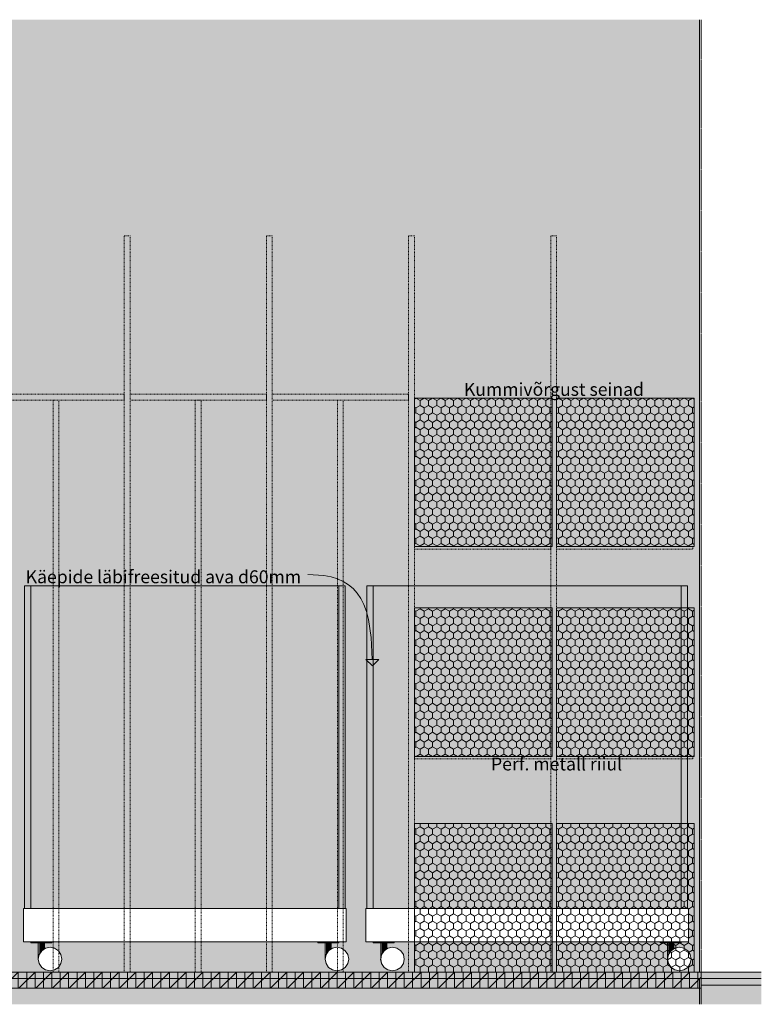
# Model space of a CAD drawing. Units: millimetres. Extents: x -1725 to 14500, y 966 to 5213.
# Drawn here: x 7934 to 10232, y 966 to 4016 of the extents above; entities that cross this region are included whole.
import ezdxf

# ---------------------------------------------------------------- set-up
doc = ezdxf.new("R2010")
doc.units = ezdxf.units.MM
doc.header["$MEASUREMENT"] = 0
for name, pattern in [('Dashed', [4.233333, 2.116667, -2.116667]), ('Hidden Line', [3.175, 2.116667, -1.058333]), ('Wipeout_Contour', [1000, 0, -1000])]:
    doc.linetypes.add(name, pattern=pattern)
for name, color, linetype, lineweight, true_color in [('A_PORIESIK_3_0_Pen_No__245', 7, 'Continuous', 13, 0x474874), ('A_PORIESIK_3_AR - PÕRANDAD_Pen_No__170', 7, 'Continuous', 13, 0xb6b6b6), ('A_PORIESIK_3_AR - PÕRANDAD_Pen_No__87', 7, 'Continuous', 9, 0x8a8a8a), ('A_PORIESIK_3_AR - SEINAD - siseseinad_Pen_No__87', 7, 'Continuous', 9, 0x8a8a8a), ('A_PORIESIK_3_AR - SEINAD - välisseinad_Pen_No__245', 7, 'Continuous', 13, 0x474874), ('A_PORIESIK_3_AR - SEINAD - välisseinad_Pen_No__87', 7, 'Continuous', 9, 0x8a8a8a), ('A_PORIESIK_3_AR - TELJED_Pen_No__87', 7, 'Continuous', 9, 0x8a8a8a), ('A_PORIESIK_3_New_AR - SEINAD - välisseinad_Pen_No__102', 7, 'Continuous', 13, 0xcccccc), ('A_PORIESIK_3_New_AR - SEINAD - välisseinad_Pen_No__87', 7, 'Continuous', 9, 0x8a8a8a), ('A_PORIESIK_3_SA - SISUSTUS - erimööbel_Pen_No__87', 7, 'Continuous', 9, 0x8a8a8a), ('A_PORIESIK_3_SA - SISUSTUS - ostumööbel_Pen_No__87', 7, 'Continuous', 9, 0x8a8a8a)]:
    doc.layers.add(name, color=color, linetype=linetype, lineweight=lineweight, true_color=true_color)
for name, color, linetype in [('A_PORIESIK_3_AR - PÕRANDAD', 7, 'Continuous'), ('A_PORIESIK_3_AR - SEINAD - siseseinad', 7, 'Continuous'), ('A_PORIESIK_3_AR - SEINAD - välisseinad', 7, 'Continuous'), ('A_PORIESIK_3_New_AR - SEINAD - välisseinad', 7, 'Continuous'), ('A_PORIESIK_3_SA - SISUSTUS - erimööbel', 7, 'Continuous'), ('A_PORIESIK_3_SA - SISUSTUS - ostumööbel', 7, 'Continuous')]:
    doc.layers.add(name, color=color, linetype=linetype)
doc.layers.add('A_PORIESIK_3_SA - SISUSTUS - erimööbel_Pen_No__2', color=8, linetype='Continuous', lineweight=13)
doc.styles.add('GENERATED_STYLE_3', font='txt')
pattern_1 = [(90, (4965.34, 1066.205), (-25.98076, 0), [15, -30]), (90, (4952.348, 1088.705), (-25.98076, 0), [15, -30]), (150, (4965.34, 1081.205), (12.99038, 22.5), [15, -30]), (150, (4939.358, 1081.205), (12.99038, 22.5), [15, -30]), (210, (4965.34, 1066.205), (-12.99038, 22.5), [15, -30]), (210, (4939.358, 1066.205), (-12.99038, 22.5), [15, -30])]

msp = doc.modelspace()

# ---------------------------------------------------------------- hatches: boundary and pattern name
at = {"layer": 'A_PORIESIK_3_AR - PÕRANDAD', "linetype": 'Continuous', "lineweight": 0, "true_color": 0x000000}
msp.add_hatch(color=18, dxfattribs=at).paths.add_polyline_path([(10044.9, 1066.2), (5589.9, 1066.2), (5589.9, 1046.2), (10039.9, 1046.2), (10039.9, 966.2), (10044.9, 966.2)])
at = {"layer": 'A_PORIESIK_3_AR - PÕRANDAD_Pen_No__170', "linetype": 'Continuous', "lineweight": 13, "true_color": 0xb6b6b6}
msp.add_hatch(color=253, dxfattribs=at).paths.add_polyline_path([(5589.9, 1046.2), (5589.9, 966.2), (10039.9, 966.2), (10039.9, 1046.2)])
at = {"layer": 'A_PORIESIK_3_AR - SEINAD - siseseinad', "linetype": 'Continuous', "lineweight": 0, "true_color": 0xffffff}
h = msp.add_hatch(color=7, dxfattribs=at)
h.paths.add_polyline_path([(5589.9, 1066.2), (10039.9, 1066.2), (10039.9, 4016.2), (5589.9, 4016.2)])
h.paths.add_polyline_path([(5618.4, 1092.2), (5615.6, 1106.2), (5618.4, 1120.2), (5626.3, 1132), (5638.1, 1139.9), (5652.1, 1142.7), (5652.5, 1142.7), (5653.9, 1142.4), (5655.4, 1142.7), (5655.8, 1142.7), (5669.8, 1139.9), (5669.8, 1156.7), (5646.6, 1156.7), (5646.6, 1159.7), (5623.5, 1159.7), (5623.5, 1262.7), (5626.5, 1262.7), (5626.5, 2262.7), (6624.4, 2262.7), (6624.4, 1262.7), (6627.4, 1262.7), (6627.4, 1159.7), (6604.3, 1159.7), (6604.3, 1156.7), (6581.1, 1156.7), (6581.1, 1107.2), (6581.3, 1106.2), (6578.5, 1092.2), (6570.6, 1080.4), (6558.8, 1072.5), (6544.8, 1069.7), (6544.4, 1069.7), (6542.9, 1070), (6541.4, 1069.7), (6541.1, 1069.7), (6527.1, 1072.5), (6515.3, 1080.4), (6507.3, 1092.2), (6504.6, 1106.2), (6507.3, 1120.2), (6515.3, 1132), (6527.1, 1139.9), (6541.1, 1142.7), (6541.4, 1142.7), (6542.9, 1142.4), (6544.4, 1142.7), (6544.8, 1142.7), (6558.8, 1139.9), (6558.8, 1156.7), (6535.6, 1156.7), (6535.6, 1159.7), (5715.3, 1159.7), (5715.3, 1156.7), (5692.1, 1156.7), (5692.1, 1107.2), (5692.3, 1106.2), (5689.5, 1092.2), (5681.6, 1080.4), (5669.8, 1072.5), (5655.8, 1069.7), (5655.4, 1069.7), (5653.9, 1070), (5652.5, 1069.7), (5652.1, 1069.7), (5638.1, 1072.5), (5626.3, 1080.4)], flags=0)
h.paths.add_polyline_path([(6809.5, 1106.2), (6812.2, 1120.2), (6820.1, 1132), (6832, 1139.9), (6846, 1142.7), (6846.3, 1142.7), (6847.8, 1142.4), (6849.3, 1142.7), (6849.7, 1142.7), (6863.6, 1139.9), (6863.6, 1156.7), (6840.5, 1156.7), (6840.5, 1159.7), (6817.3, 1159.7), (6817.3, 1262.7), (6820.4, 1262.7), (6820.4, 2262.7), (7818.3, 2262.7), (7818.3, 1262.7), (7821.3, 1262.7), (7821.3, 1159.7), (7798.2, 1159.7), (7798.2, 1156.7), (7775, 1156.7), (7775, 1107.2), (7775.2, 1106.2), (7772.4, 1092.2), (7764.5, 1080.4), (7752.6, 1072.5), (7738.7, 1069.7), (7738.3, 1069.7), (7736.8, 1070), (7735.3, 1069.7), (7734.9, 1069.7), (7721, 1072.5), (7709.1, 1080.4), (7701.2, 1092.2), (7698.4, 1106.2), (7701.2, 1120.2), (7709.1, 1132), (7721, 1139.9), (7734.9, 1142.7), (7735.3, 1142.7), (7736.8, 1142.4), (7738.3, 1142.7), (7738.7, 1142.7), (7752.6, 1139.9), (7752.6, 1156.7), (7729.5, 1156.7), (7729.5, 1159.7), (6909.2, 1159.7), (6909.2, 1156.7), (6886, 1156.7), (6886, 1107.2), (6886.2, 1106.2), (6883.4, 1092.2), (6875.5, 1080.4), (6863.7, 1072.5), (6849.7, 1069.7), (6849.3, 1069.7), (6847.8, 1070), (6846.3, 1069.7), (6846, 1069.7), (6832, 1072.5), (6820.1, 1080.4), (6812.2, 1092.2)], flags=0)
h.paths.add_polyline_path([(7945.3, 1159.7), (7945.3, 1262.7), (7948.3, 1262.7), (7948.3, 2262.7), (8942.3, 2262.7), (8942.3, 1262.7), (8945.3, 1262.7), (8945.3, 1159.7), (8922.3, 1159.7), (8922.3, 1156.7), (8899.3, 1156.7), (8899.3, 1137.6), (8902.8, 1139.9), (8916.7, 1142.7), (8930.7, 1139.9), (8942.6, 1132), (8950.5, 1120.2), (8953.3, 1106.2), (8950.5, 1092.2), (8942.6, 1080.4), (8930.7, 1072.5), (8916.8, 1069.7), (8902.8, 1072.5), (8890.9, 1080.4), (8883, 1092.2), (8880.2, 1106.2), (8880.3, 1156.7), (8857.3, 1156.7), (8857.3, 1159.7), (8033.3, 1159.7), (8033.3, 1156.7), (8010.3, 1156.7), (8010.3, 1137.6), (8013.8, 1139.9), (8027.7, 1142.7), (8041.7, 1139.9), (8053.6, 1132), (8061.5, 1120.2), (8064.3, 1106.2), (8061.5, 1092.2), (8053.6, 1080.4), (8041.7, 1072.5), (8027.8, 1069.7), (8013.8, 1072.5), (8001.9, 1080.4), (7994, 1092.2), (7991.2, 1106.2), (7991.3, 1156.7), (7968.3, 1156.7), (7968.3, 1159.7)], flags=0)
h.paths.add_polyline_path([(9029.3, 1159.7), (9006.3, 1159.7), (9006.3, 1262.7), (9009.3, 1262.7), (9009.3, 2262.7), (10003.3, 2262.7), (10003.3, 1262.7), (10006.3, 1262.7), (10006.3, 1159.7), (9983.3, 1159.7), (9983.3, 1156.7), (9960.3, 1156.7), (9960.3, 1137.6), (9963.8, 1139.9), (9977.7, 1142.7), (9991.7, 1139.9), (10003.6, 1132), (10011.5, 1120.2), (10014.3, 1106.2), (10011.5, 1092.2), (10003.6, 1080.4), (9991.7, 1072.5), (9977.8, 1069.7), (9963.8, 1072.5), (9951.9, 1080.4), (9944, 1092.2), (9941.2, 1106.2), (9941.3, 1156.7), (9918.3, 1156.7), (9918.3, 1159.7), (9094.3, 1159.7), (9094.3, 1156.7), (9071.3, 1156.7), (9071.3, 1137.6), (9074.8, 1139.9), (9088.7, 1142.7), (9102.7, 1139.9), (9114.6, 1132), (9122.5, 1120.2), (9125.3, 1106.2), (9122.5, 1092.2), (9114.6, 1080.4), (9102.7, 1072.5), (9088.8, 1069.7), (9074.8, 1072.5), (9062.9, 1080.4), (9055, 1092.2), (9052.2, 1106.2), (9052.3, 1156.7), (9029.3, 1156.7)], flags=0)
at = {"layer": 'A_PORIESIK_3_AR - SEINAD - välisseinad_Pen_No__245', "linetype": 'Continuous', "lineweight": 13, "true_color": 0x474874}
msp.add_hatch(color=167, dxfattribs=at).paths.add_polyline_path([(9026.5, 2014.6), (9046.3, 2034.8), (9006.3, 2034.5)])
at = {"layer": 'A_PORIESIK_3_New_AR - SEINAD - välisseinad', "linetype": 'Continuous', "lineweight": 0, "true_color": 0x000000}
msp.add_hatch(color=18, dxfattribs=at).paths.add_polyline_path([(10044.9, 966.2), (10231.8, 966.2), (10231.8, 1025.2), (10044.9, 1025.2)])
at = {"layer": 'A_PORIESIK_3_New_AR - SEINAD - välisseinad_Pen_No__102', "linetype": 'Continuous', "lineweight": 13, "true_color": 0xcccccc}
msp.add_hatch(color=254, dxfattribs=at).paths.add_polyline_path([(10044.9, 1025.2), (10231.8, 1025.2), (10231.8, 1046.2), (10044.9, 1046.2)])
at = {"layer": 'A_PORIESIK_3_SA - SISUSTUS - erimööbel', "linetype": 'Continuous', "lineweight": 0, "true_color": 0xffffff}
for points in [[(7968.3, 1262.7), (8922.3, 1262.7), (8922.3, 2262.7), (7968.3, 2262.7)], [(9029.3, 2262.7), (9029.3, 1262.7), (9983.3, 1262.7), (9983.3, 2262.7)]]:
    msp.add_hatch(color=7, dxfattribs=at).paths.add_polyline_path(points)
at = {"layer": 'A_PORIESIK_3_SA - SISUSTUS - erimööbel_Pen_No__2', "linetype": 'Continuous', "lineweight": 13}
h = msp.add_hatch(dxfattribs=at)
h.set_pattern_fill('__SOOJUSTUS____XPS__Styr_8E', color=8, style=0, pattern_type=2)
h.set_pattern_definition(pattern_1)
h.paths.add_polyline_path([(9156.7, 2384.2), (9583.3, 2384.2), (9583.3, 2844.2), (9156.7, 2844.2)])
h = msp.add_hatch(dxfattribs=at)
h.set_pattern_fill('__SOOJUSTUS____XPS__Styr_8E', color=8, style=0, pattern_type=2)
h.set_pattern_definition(pattern_1)
h.paths.add_polyline_path([(9597.3, 2384.2), (10023.9, 2384.2), (10023.9, 2844.2), (9597.3, 2844.2)])
h = msp.add_hatch(dxfattribs=at)
h.set_pattern_fill('__SOOJUSTUS____XPS__Styr_8E', color=8, style=0, pattern_type=2)
h.set_pattern_definition(pattern_1)
h.paths.add_polyline_path([(9156.7, 1734.2), (9583.3, 1734.2), (9583.3, 2194.2), (9156.7, 2194.2)])
h = msp.add_hatch(dxfattribs=at)
h.set_pattern_fill('__SOOJUSTUS____XPS__Styr_8E', color=8, style=0, pattern_type=2)
h.set_pattern_definition(pattern_1)
h.paths.add_polyline_path([(9597.3, 1734.2), (10023.9, 1734.2), (10023.9, 2194.2), (9597.3, 2194.2)])

# ---------------------------------------------------------------- linework, layer by layer
at = {"layer": 'A_PORIESIK_3_AR - PÕRANDAD_Pen_No__87', "color": 252, "linetype": 'Continuous', "lineweight": 9, "true_color": 0x8a8a8a}
for q in [(5589.9, 1046.2), (10039.9, 966.2)]:
    msp.add_line((10039.9, 1046.2), q, dxfattribs=at)
at = {"layer": 'A_PORIESIK_3_AR - SEINAD - välisseinad_Pen_No__245', "color": 167, "linetype": 'Continuous', "lineweight": 13, "true_color": 0x474874}
for p, q in [((9006.3, 2034.5), (9046.3, 2034.8)), ((9026.5, 2014.6), (9006.3, 2034.5)), ((9026.5, 2014.6), (9046.3, 2034.8))]:
    msp.add_line(p, q, dxfattribs=at)
at = {"layer": 'A_PORIESIK_3_AR - SEINAD - välisseinad_Pen_No__245', "color": 167, "linetype": 'Continuous', "lineweight": 13, "true_color": 0x474874, "flags": 128}
msp.add_lwpolyline([(9026.3, 2034.6), (9022.8, 2102.4), (9014.2, 2158.6), (9007.8, 2182.7), (9000, 2204.2), (8990.6, 2223.2), (8979.6, 2239.8), (8967, 2254.1), (8952.7, 2266.1), (8936.5, 2276.1), (8918.5, 2284), (8898.5, 2290.1), (8876.6, 2294.2), (8826.5, 2297.5)], dxfattribs=at)
at = {"layer": 'A_PORIESIK_3_New_AR - SEINAD - välisseinad_Pen_No__87', "color": 252, "linetype": 'Continuous', "lineweight": 9, "true_color": 0x8a8a8a}
for p, q in [((10044.9, 1025.2), (10044.9, 1046.2)), ((10231.8, 1046.2), (10044.9, 1046.2)), ((10044.9, 1025.2), (10044.9, 966.2)), ((10231.8, 1025.2), (10044.9, 1025.2))]:
    msp.add_line(p, q, dxfattribs=at)
at = {"layer": 'A_PORIESIK_3_SA - SISUSTUS - erimööbel_Pen_No__87', "color": 252, "linetype": 'Continuous', "lineweight": 9, "true_color": 0x8a8a8a}
for p, q in [((7948.3, 2262.7), (7968.3, 2262.7)), ((7968.2, 2262.7), (8922.3, 2262.7)), ((8922.3, 2262.7), (8942.3, 2262.7)), ((9009.3, 2262.7), (9029.3, 2262.7)), ((9029.2, 2262.7), (9983.3, 2262.7)), ((9983.3, 2262.7), (10003.3, 2262.7))]:
    msp.add_line(p, q, dxfattribs=at)
at = {"layer": 'A_PORIESIK_3_SA - SISUSTUS - erimööbel_Pen_No__87', "color": 252, "linetype": 'Dashed', "lineweight": 9, "true_color": 0x8a8a8a, "flags": 128}
for points in [[(7834.9, 2837.7), (7834.9, 2855.7), (8257.5, 2855.7), (8257.5, 2837.7)], [(8275.5, 2837.7), (8275.5, 2855.7), (8698.1, 2855.7), (8698.1, 2837.7)], [(8716.1, 2837.7), (8716.1, 2855.7), (9138.7, 2855.7), (9138.7, 2837.7)], [(9156.7, 2376.2), (9156.7, 2384.2), (9579.3, 2384.2), (9579.3, 2376.2)], [(9597.3, 2376.2), (9597.3, 2384.2), (10019.9, 2384.2), (10019.9, 2376.2)], [(9156.7, 1726.2), (9156.7, 1734.2), (9579.3, 1734.2), (9579.3, 1726.2)], [(9597.3, 1726.2), (9597.3, 1734.2), (10019.9, 1734.2), (10019.9, 1726.2)]]:
    msp.add_lwpolyline(points, close=True, dxfattribs=at)
at = {"layer": 'A_PORIESIK_3_SA - SISUSTUS - erimööbel_Pen_No__87', "color": 252, "linetype": 'Continuous', "lineweight": 9, "true_color": 0x8a8a8a, "flags": 128}
for points in [[(9156.7, 2384.2), (9156.7, 2844.2), (9583.3, 2844.2), (9583.3, 2384.2)], [(9597.3, 2384.2), (9597.3, 2844.2), (10023.9, 2844.2), (10023.9, 2384.2)], [(9156.7, 1734.2), (9156.7, 2194.2), (9583.3, 2194.2), (9583.3, 1734.2)], [(9597.3, 1734.2), (9597.3, 2194.2), (10023.9, 2194.2), (10023.9, 1734.2)]]:
    msp.add_lwpolyline(points, close=True, dxfattribs=at)

# ---------------------------------------------------------------- texts
at = {"layer": 'A_PORIESIK_3_0_Pen_No__245', "color": 167, "linetype": 'Continuous', "lineweight": 13, "true_color": 0x474874, "char_height": 40, "attachment_point": 5, "style": 'GENERATED_STYLE_3'}
for s, insert in [('\\A1;{\\pqc;\\fOpen Sans|b0|i0|c0|p0;\\W1.000000;Kummiv\\fOpen Sans|b0|i0|c0|p0;\\W1.000000;õrgust seinad }', (9589.1, 2871)), ('\\A1;{\\pqc;\\fOpen Sans|b0|i0|c0|p0;\\W1.000000;Käepide läbifreesitud ava d\\fOpen Sans|b0|i0|c0|p0;\\W1.000000;60mm}', (8379, 2290.5)), ('\\A1;{\\pqc;\\fOpen Sans|b0|i0|c0|p0;\\W1.000000;Perf. metall riiul}', (9597.3, 1710.7))]:
    msp.add_mtext(s, dxfattribs=dict(at, insert=insert))

# ---------------------------------------------------------------- next in the draw order: wipeouts: each hides what was drawn before it
at = {"color": 254, "linetype": 'Wipeout_Contour', "lineweight": 0, "ltscale": 42188.554975}
msp.add_wipeout([(10039.9, 1066.2), (10231.8, 1066.2), (10231.8, 4016.2), (10039.9, 4016.2)], dxfattribs=at).dxf.layer = 'A_PORIESIK_3_AR - SEINAD - välisseinad'
at = {"color": 254, "linetype": 'Wipeout_Contour', "lineweight": 0, "ltscale": 34128.441761}
msp.add_wipeout([(8945.3, 1262.7), (7945.3, 1262.7), (7945.3, 1159.7), (8945.3, 1159.7)], dxfattribs=at).dxf.layer = 'A_PORIESIK_3_SA - SISUSTUS - erimööbel'
at = {"color": 254, "linetype": 'Wipeout_Contour', "lineweight": 0, "ltscale": 38333.771499}
msp.add_wipeout([(9006.3, 1262.7), (9006.3, 1159.7), (10006.3, 1159.7), (10006.3, 1262.7)], dxfattribs=at).dxf.layer = 'A_PORIESIK_3_SA - SISUSTUS - erimööbel'
at = {"color": 254, "linetype": 'Wipeout_Contour', "lineweight": 0, "ltscale": 129658.764985}
msp.add_wipeout([(7994.1, 1120.2), (7991.3, 1106.2), (7994.1, 1092.2), (8002, 1080.4), (8013.8, 1072.5), (8027.8, 1069.7), (8041.7, 1072.5), (8053.6, 1080.4), (8061.5, 1092.2), (8064.3, 1106.2), (8061.5, 1120.2), (8053.6, 1132), (8041.7, 1139.9), (8027.8, 1142.7), (8013.8, 1139.9), (8002, 1132)], dxfattribs=at).dxf.layer = 'A_PORIESIK_3_SA - SISUSTUS - erimööbel'
at = {"color": 254, "linetype": 'Wipeout_Contour', "lineweight": 0, "ltscale": 146494.067562}
msp.add_wipeout([(9122.5, 1092.2), (9125.3, 1106.2), (9122.5, 1120.2), (9114.6, 1132), (9102.7, 1139.9), (9088.8, 1142.7), (9074.8, 1139.9), (9063, 1132), (9055, 1120.2), (9052.3, 1106.2), (9055, 1092.2), (9063, 1080.4), (9074.8, 1072.5), (9088.8, 1069.7), (9102.7, 1072.5), (9114.6, 1080.4)], dxfattribs=at).dxf.layer = 'A_PORIESIK_3_SA - SISUSTUS - erimööbel'

# ---------------------------------------------------------------- next in the draw order: hatches: boundary and pattern name
at = {"layer": 'A_PORIESIK_3_New_AR - SEINAD - välisseinad', "linetype": 'Continuous', "lineweight": 0, "true_color": 0x000000}
msp.add_hatch(color=18, dxfattribs=at).paths.add_polyline_path([(10044.9, 1066.2), (10044.9, 1046.2), (10231.8, 1046.2), (10231.8, 1066.2)])
at = {"layer": 'A_PORIESIK_3_SA - SISUSTUS - erimööbel', "linetype": 'Continuous', "lineweight": 0, "true_color": 0xffffff}
for points in [[(7948.3, 2262.7), (7948.3, 1262.7), (7968.3, 1262.7), (7968.3, 2262.7)], [(8922.3, 1262.7), (8942.3, 1262.7), (8942.3, 2262.7), (8922.3, 2262.7)], [(9009.3, 2262.7), (9009.3, 1262.7), (9029.3, 1262.7), (9029.3, 2262.7)], [(9983.3, 1262.7), (10003.3, 1262.7), (10003.3, 2262.7), (9983.3, 2262.7)]]:
    msp.add_hatch(color=7, dxfattribs=at).paths.add_polyline_path(points)
at = {"layer": 'A_PORIESIK_3_SA - SISUSTUS - erimööbel_Pen_No__2', "linetype": 'Continuous', "lineweight": 13}
h = msp.add_hatch(dxfattribs=at)
h.set_pattern_fill('__SOOJUSTUS____XPS__Styr_8E', color=8, style=0, pattern_type=2)
h.set_pattern_definition(pattern_1)
h.paths.add_polyline_path([(9156.7, 1066.2), (9583.3, 1066.2), (9583.3, 1526.2), (9156.7, 1526.2)])

# ---------------------------------------------------------------- next in the draw order: linework, layer by layer
at = {"layer": 'A_PORIESIK_3_AR - SEINAD - välisseinad_Pen_No__87', "color": 252, "linetype": 'Continuous', "lineweight": 9, "true_color": 0x8a8a8a}
for p, q in [((10039.9, 1066.2), (10039.9, 4016.2)), ((10044.9, 1066.2), (10039.9, 1066.2))]:
    msp.add_line(p, q, dxfattribs=at)
at = {"layer": 'A_PORIESIK_3_AR - TELJED_Pen_No__87', "color": 252, "linetype": 'Hidden Line', "lineweight": 9, "true_color": 0x8a8a8a}
msp.add_line((10044.9, 4016.2), (10044.9, 966.2), dxfattribs=at)
at = {"layer": 'A_PORIESIK_3_New_AR - SEINAD - välisseinad_Pen_No__87', "color": 252, "linetype": 'Continuous', "lineweight": 9, "true_color": 0x8a8a8a}
for p, q in [((10044.9, 1066.2), (10044.9, 1046.2)), ((10231.8, 1066.2), (10044.9, 1066.2))]:
    msp.add_line(p, q, dxfattribs=at)
at = {"layer": 'A_PORIESIK_3_SA - SISUSTUS - erimööbel_Pen_No__87', "color": 252, "linetype": 'Continuous', "lineweight": 9, "true_color": 0x8a8a8a}
for p, q in [((7948.3, 2262.7), (7948.3, 1262.7)), ((7968.2, 1262.7), (7968.2, 2262.7)), ((7968.3, 2262.7), (7968.3, 1262.7)), ((8922.3, 2262.7), (8922.3, 1262.7)), ((8942.3, 2262.7), (8942.3, 1262.7)), ((9009.3, 2262.7), (9009.3, 1262.7)), ((9029.2, 1262.7), (9029.2, 2262.7)), ((9029.3, 2262.7), (9029.3, 1262.7)), ((9983.3, 2262.7), (9983.3, 1262.7)), ((10003.3, 2262.7), (10003.3, 1262.7)), ((7945.3, 1262.7), (8945.3, 1262.7)), ((7945.3, 1159.7), (7945.3, 1262.7)), ((8945.3, 1159.7), (8945.3, 1262.7)), ((9006.3, 1262.7), (10006.3, 1262.7)), ((9006.3, 1159.7), (9006.3, 1262.7)), ((10006.3, 1159.7), (10006.3, 1262.7)), ((8041.7, 1139.9), (8053.6, 1132)), ((8053.6, 1132), (8061.5, 1120.2)), ((9102.7, 1139.9), (9114.6, 1132)), ((9114.6, 1132), (9122.5, 1120.2)), ((7991.2, 1106.2), (7991.3, 1106.3)), ((7994, 1092.2), (7991.2, 1106.2)), ((7994.1, 1092.2), (7991.3, 1106.2)), ((8061.5, 1120.2), (8064.3, 1106.2)), ((8064.3, 1106.2), (8061.5, 1092.2)), ((9052.2, 1106.2), (9052.3, 1106.3)), ((9055, 1092.2), (9052.2, 1106.2)), ((9055, 1092.2), (9052.3, 1106.2)), ((9122.5, 1120.2), (9125.3, 1106.2)), ((9125.3, 1106.2), (9122.5, 1092.2)), ((8001.9, 1080.4), (7994, 1092.2)), ((8002, 1080.4), (7994.1, 1092.2)), ((8013.8, 1072.5), (8001.9, 1080.4)), ((8013.8, 1072.5), (8002, 1080.4)), ((8027.8, 1069.7), (8013.8, 1072.5)), ((8013.8, 1072.5), (8013.8, 1072.5)), ((8027.8, 1069.7), (8027.7, 1069.7)), ((8041.7, 1072.5), (8027.8, 1069.7)), ((8053.6, 1080.4), (8041.7, 1072.5)), ((8061.5, 1092.2), (8053.6, 1080.4)), ((9063, 1080.4), (9055, 1092.2)), ((9062.9, 1080.4), (9055, 1092.2)), ((9074.8, 1072.5), (9062.9, 1080.4)), ((9074.8, 1072.5), (9063, 1080.4)), ((9088.8, 1069.7), (9074.8, 1072.5)), ((9074.8, 1072.5), (9074.8, 1072.5)), ((9088.8, 1069.7), (9088.7, 1069.7)), ((9102.7, 1072.5), (9088.8, 1069.7)), ((9114.6, 1080.4), (9102.7, 1072.5)), ((9122.5, 1092.2), (9114.6, 1080.4))]:
    msp.add_line(p, q, dxfattribs=at)
at = {"layer": 'A_PORIESIK_3_SA - SISUSTUS - erimööbel_Pen_No__87', "color": 252, "linetype": 'Dashed', "lineweight": 9, "true_color": 0x8a8a8a, "flags": 128}
for points in [[(8257.5, 3346.2), (8275.5, 3346.2), (8275.5, 1066.2), (8257.5, 1066.2)], [(8698.1, 3346.2), (8716.1, 3346.2), (8716.1, 1066.2), (8698.1, 1066.2)], [(9138.7, 3346.2), (9156.7, 3346.2), (9156.7, 1066.2), (9138.7, 1066.2)], [(9579.3, 3346.2), (9597.3, 3346.2), (9597.3, 1066.2), (9579.3, 1066.2)], [(8477.8, 2837.7), (8495.8, 2837.7), (8495.8, 1066.2), (8477.8, 1066.2)]]:
    msp.add_lwpolyline(points, close=True, dxfattribs=at)
at = {"layer": 'A_PORIESIK_3_SA - SISUSTUS - erimööbel_Pen_No__87', "color": 252, "linetype": 'Continuous', "lineweight": 9, "true_color": 0x8a8a8a, "flags": 128}
msp.add_lwpolyline([(9156.7, 1066.2), (9156.7, 1526.2), (9583.3, 1526.2), (9583.3, 1066.2)], close=True, dxfattribs=at)

# ---------------------------------------------------------------- next in the draw order: wipeouts: each hides what was drawn before it
at = {"color": 254, "linetype": 'Wipeout_Contour', "lineweight": 0, "ltscale": 32336.608228}
msp.add_wipeout([(7968.3, 1159.7), (7968.3, 1156.7), (8033.3, 1156.7), (8033.3, 1159.7)], dxfattribs=at).dxf.layer = 'A_PORIESIK_3_SA - SISUSTUS - erimööbel'
at = {"color": 254, "linetype": 'Wipeout_Contour', "lineweight": 0, "ltscale": 35859.54181}
msp.add_wipeout([(8857.3, 1159.7), (8857.3, 1156.7), (8922.3, 1156.7), (8922.3, 1159.7)], dxfattribs=at).dxf.layer = 'A_PORIESIK_3_SA - SISUSTUS - erimööbel'
at = {"color": 254, "linetype": 'Wipeout_Contour', "lineweight": 0, "ltscale": 36541.874178}
msp.add_wipeout([(9094.3, 1159.7), (9029.3, 1159.7), (9029.3, 1156.7), (9094.3, 1156.7)], dxfattribs=at).dxf.layer = 'A_PORIESIK_3_SA - SISUSTUS - erimööbel'
at = {"color": 254, "linetype": 'Wipeout_Contour', "lineweight": 0, "ltscale": 40071.715091}
msp.add_wipeout([(9983.3, 1159.7), (9918.3, 1159.7), (9918.3, 1156.7), (9983.3, 1156.7)], dxfattribs=at).dxf.layer = 'A_PORIESIK_3_SA - SISUSTUS - erimööbel'
at = {"color": 254, "linetype": 'Wipeout_Contour', "lineweight": 0, "ltscale": 32354.193848}
msp.add_wipeout([(8007.5, 1135.7), (8001.9, 1132), (8013.8, 1139.9), (8010.3, 1137.6)], dxfattribs=at).dxf.layer = 'A_PORIESIK_3_SA - SISUSTUS - erimööbel'
at = {"color": 254, "linetype": 'Wipeout_Contour', "lineweight": 0, "ltscale": 36560.955241}
msp.add_wipeout([(9062.9, 1132), (9074.8, 1139.9), (9071.3, 1137.6), (9068.5, 1135.7)], dxfattribs=at).dxf.layer = 'A_PORIESIK_3_SA - SISUSTUS - erimööbel'

# ---------------------------------------------------------------- next in the draw order: hatches: boundary and pattern name
at = {"layer": 'A_PORIESIK_3_SA - SISUSTUS - ostumööbel', "linetype": 'Continuous', "lineweight": 0, "true_color": 0x000000}
for points in [[(7991.3, 1156.7), (7991.3, 1106.2), (7994, 1120.2), (7994, 1156.7)], [(8000.8, 1156.7), (7994, 1156.7), (7994, 1120.2), (8000.8, 1130.2)], [(8000.8, 1130.2), (8001.9, 1132), (8007.5, 1135.7), (8007.5, 1156.7), (8000.8, 1156.7)], [(8007.5, 1135.7), (8010.3, 1137.6), (8010.3, 1156.7), (8007.5, 1156.7)], [(9052.3, 1156.7), (9052.3, 1106.2), (9055, 1120.2), (9055, 1156.7)], [(9061.8, 1156.7), (9055, 1156.7), (9055, 1120.2), (9061.8, 1130.2)], [(9061.8, 1130.2), (9062.9, 1132), (9068.5, 1135.7), (9068.5, 1156.7), (9061.8, 1156.7)], [(9071.3, 1156.7), (9068.5, 1156.7), (9068.5, 1135.7), (9071.3, 1137.6)]]:
    msp.add_hatch(color=18, dxfattribs=at).paths.add_polyline_path(points)

# ---------------------------------------------------------------- next in the draw order: linework, layer by layer
at = {"layer": 'A_PORIESIK_3_SA - SISUSTUS - erimööbel_Pen_No__87', "color": 252, "linetype": 'Continuous', "lineweight": 9, "true_color": 0x8a8a8a}
for p, q in [((7945.3, 1159.7), (8945.3, 1159.7)), ((7968.3, 1156.7), (7968.3, 1159.7)), ((8033.3, 1156.7), (8033.3, 1159.7)), ((8857.3, 1156.7), (8857.3, 1159.7)), ((9006.3, 1159.7), (10006.3, 1159.7)), ((9029.3, 1156.7), (9029.3, 1159.7)), ((9094.3, 1156.7), (9094.3, 1159.7)), ((9918.3, 1156.7), (9918.3, 1159.7)), ((7968.3, 1156.7), (8033.3, 1156.7)), ((7994.1, 1120.2), (8002, 1132)), ((8002, 1132), (8013.8, 1139.9)), ((8010.3, 1137.6), (8013.8, 1139.9)), ((8013.8, 1139.9), (8027.8, 1142.7)), ((8013.8, 1139.9), (8013.8, 1139.9)), ((8027.8, 1142.7), (8027.7, 1142.7)), ((8027.8, 1142.7), (8041.7, 1139.9)), ((9029.3, 1156.7), (9094.3, 1156.7)), ((9055, 1120.2), (9063, 1132)), ((9063, 1132), (9074.8, 1139.9)), ((9071.3, 1137.6), (9074.8, 1139.9)), ((9074.8, 1139.9), (9088.8, 1142.7)), ((9074.8, 1139.9), (9074.8, 1139.9)), ((9088.8, 1142.7), (9088.7, 1142.7)), ((9088.8, 1142.7), (9102.7, 1139.9)), ((7991.3, 1106.2), (7994.1, 1120.2)), ((9052.3, 1106.2), (9055, 1120.2))]:
    msp.add_line(p, q, dxfattribs=at)
at = {"layer": 'A_PORIESIK_3_SA - SISUSTUS - erimööbel_Pen_No__87', "color": 252, "linetype": 'Dashed', "lineweight": 9, "true_color": 0x8a8a8a, "flags": 128}
msp.add_lwpolyline([(8037.2, 2837.7), (8055.2, 2837.7), (8055.2, 1066.2), (8037.2, 1066.2)], close=True, dxfattribs=at)
at = {"layer": 'A_PORIESIK_3_SA - SISUSTUS - ostumööbel_Pen_No__87', "color": 252, "linetype": 'Continuous', "lineweight": 9, "true_color": 0x8a8a8a}
for p, q in [((7991.3, 1106.2), (7991.3, 1156.7)), ((8000.8, 1130.2), (7994, 1120.2)), ((8000.8, 1130.2), (8001.9, 1132)), ((8002, 1132), (8001.9, 1132)), ((8010.3, 1137.6), (8007.5, 1135.7)), ((8010.3, 1137.6), (8010.3, 1156.7)), ((9052.3, 1106.2), (9052.3, 1156.7)), ((9061.8, 1130.2), (9055, 1120.2)), ((9061.8, 1130.2), (9062.9, 1132)), ((9063, 1132), (9062.9, 1132)), ((9071.3, 1137.6), (9068.5, 1135.7)), ((9071.3, 1137.6), (9071.3, 1156.7)), ((7991.3, 1106.2), (7994, 1120.2)), ((9052.3, 1106.2), (9055, 1120.2))]:
    msp.add_line(p, q, dxfattribs=at)

# ---------------------------------------------------------------- next in the draw order: wipeouts: each hides what was drawn before it
at = {"color": 254, "linetype": 'Wipeout_Contour', "lineweight": 0, "ltscale": 143762.661931}
msp.add_wipeout([(8880.3, 1106.2), (8883.1, 1092.2), (8891, 1080.4), (8902.8, 1072.5), (8916.8, 1069.7), (8930.7, 1072.5), (8942.6, 1080.4), (8950.5, 1092.2), (8953.3, 1106.2), (8950.5, 1120.2), (8942.6, 1132), (8930.7, 1139.9), (8916.8, 1142.7), (8902.8, 1139.9), (8891, 1132), (8883.1, 1120.2)], dxfattribs=at).dxf.layer = 'A_PORIESIK_3_SA - SISUSTUS - erimööbel'
at = {"color": 254, "linetype": 'Wipeout_Contour', "lineweight": 0, "ltscale": 160623.01067}
msp.add_wipeout([(10011.5, 1092.2), (10014.3, 1106.2), (10011.5, 1120.2), (10003.6, 1132), (9991.7, 1139.9), (9977.8, 1142.7), (9963.8, 1139.9), (9952, 1132), (9944, 1120.2), (9941.3, 1106.2), (9944, 1092.2), (9952, 1080.4), (9963.8, 1072.5), (9977.8, 1069.7), (9991.7, 1072.5), (10003.6, 1080.4)], dxfattribs=at).dxf.layer = 'A_PORIESIK_3_SA - SISUSTUS - erimööbel'

# ---------------------------------------------------------------- next in the draw order: hatches: boundary and pattern name
at = {"layer": 'A_PORIESIK_3_SA - SISUSTUS - erimööbel_Pen_No__2', "linetype": 'Continuous', "lineweight": 0, "true_color": 0xffffff}
msp.add_hatch(color=7, dxfattribs=at).paths.add_polyline_path([(10044.9, 1066.2), (5589.9, 1066.2), (5589.9, 1016.2), (10044.9, 1016.2)])
at = {"layer": 'A_PORIESIK_3_SA - SISUSTUS - erimööbel_Pen_No__2', "linetype": 'Continuous', "lineweight": 13}
h = msp.add_hatch(dxfattribs=at)
h.set_pattern_fill('__TELLIS___lõige___03_0003', color=8, style=0, pattern_type=2)
h.set_pattern_definition([(90, (4965.34, 1066.205), (-26, 0), []), (45, (4965.34, 1066.205), (-26, 26), [])])
h.paths.add_polyline_path([(10044.9, 1066.2), (5589.9, 1066.2), (5589.9, 1016.2), (10044.9, 1016.2)])

# ---------------------------------------------------------------- next in the draw order: linework, layer by layer
at = {"layer": 'A_PORIESIK_3_AR - SEINAD - siseseinad_Pen_No__87', "color": 252, "linetype": 'Continuous', "lineweight": 9, "true_color": 0x8a8a8a}
msp.add_line((10039.9, 1066.2), (5589.9, 1066.2), dxfattribs=at)
at = {"layer": 'A_PORIESIK_3_SA - SISUSTUS - erimööbel_Pen_No__87', "color": 252, "linetype": 'Continuous', "lineweight": 9, "true_color": 0x8a8a8a}
for p, q in [((8922.3, 1156.7), (8922.3, 1159.7)), ((9983.3, 1156.7), (9983.3, 1159.7)), ((8857.3, 1156.7), (8922.3, 1156.7)), ((8930.7, 1139.9), (8942.6, 1132)), ((8942.6, 1132), (8950.5, 1120.2)), ((9918.3, 1156.7), (9983.3, 1156.7)), ((9991.7, 1139.9), (10003.6, 1132)), ((10003.6, 1132), (10011.5, 1120.2)), ((8880.2, 1106.2), (8880.3, 1106.3)), ((8883, 1092.2), (8880.2, 1106.2)), ((8883.1, 1092.2), (8880.3, 1106.2)), ((8950.5, 1120.2), (8953.3, 1106.2)), ((8953.3, 1106.2), (8950.5, 1092.2)), ((9941.2, 1106.2), (9941.3, 1106.3)), ((9944, 1092.2), (9941.2, 1106.2)), ((9944, 1092.2), (9941.3, 1106.2)), ((10011.5, 1120.2), (10014.3, 1106.2)), ((10014.3, 1106.2), (10011.5, 1092.2)), ((8890.9, 1080.4), (8883, 1092.2)), ((8891, 1080.4), (8883.1, 1092.2)), ((8902.8, 1072.5), (8890.9, 1080.4)), ((8902.8, 1072.5), (8891, 1080.4)), ((8916.8, 1069.7), (8902.8, 1072.5)), ((8902.8, 1072.5), (8902.8, 1072.5)), ((8916.8, 1069.7), (8916.7, 1069.7)), ((8930.7, 1072.5), (8916.8, 1069.7)), ((8942.6, 1080.4), (8930.7, 1072.5)), ((8950.5, 1092.2), (8942.6, 1080.4)), ((9952, 1080.4), (9944, 1092.2)), ((9951.9, 1080.4), (9944, 1092.2)), ((9963.8, 1072.5), (9951.9, 1080.4)), ((9963.8, 1072.5), (9952, 1080.4)), ((9977.8, 1069.7), (9963.8, 1072.5)), ((9963.8, 1072.5), (9963.8, 1072.5)), ((9977.8, 1069.7), (9977.7, 1069.7)), ((9991.7, 1072.5), (9977.8, 1069.7)), ((10003.6, 1080.4), (9991.7, 1072.5)), ((10011.5, 1092.2), (10003.6, 1080.4))]:
    msp.add_line(p, q, dxfattribs=at)
at = {"layer": 'A_PORIESIK_3_SA - SISUSTUS - erimööbel_Pen_No__87', "color": 252, "linetype": 'Dashed', "lineweight": 9, "true_color": 0x8a8a8a, "flags": 128}
msp.add_lwpolyline([(8918.4, 2837.7), (8936.4, 2837.7), (8936.4, 1066.2), (8918.4, 1066.2)], close=True, dxfattribs=at)
at = {"layer": 'A_PORIESIK_3_SA - SISUSTUS - erimööbel_Pen_No__87', "color": 252, "linetype": 'Continuous', "lineweight": 9, "true_color": 0x8a8a8a, "flags": 128}
msp.add_lwpolyline([(10044.9, 1066.2), (10044.9, 1016.2), (5589.9, 1016.2), (5589.9, 1066.2)], close=True, dxfattribs=at)

# ---------------------------------------------------------------- next in the draw order: wipeouts: each hides what was drawn before it
at = {"color": 254, "linetype": 'Wipeout_Contour', "lineweight": 0, "ltscale": 35878.404616}
msp.add_wipeout([(8896.5, 1135.7), (8890.9, 1132), (8902.8, 1139.9), (8899.3, 1137.6)], dxfattribs=at).dxf.layer = 'A_PORIESIK_3_SA - SISUSTUS - erimööbel'
at = {"color": 254, "linetype": 'Wipeout_Contour', "lineweight": 0, "ltscale": 40091.804189}
msp.add_wipeout([(9957.5, 1135.7), (9951.9, 1132), (9963.8, 1139.9), (9960.3, 1137.6)], dxfattribs=at).dxf.layer = 'A_PORIESIK_3_SA - SISUSTUS - erimööbel'

# ---------------------------------------------------------------- next in the draw order: hatches: boundary and pattern name
at = {"layer": 'A_PORIESIK_3_SA - SISUSTUS - erimööbel_Pen_No__2', "linetype": 'Continuous', "lineweight": 13}
h = msp.add_hatch(dxfattribs=at)
h.set_pattern_fill('__SOOJUSTUS____XPS__Styr_8E', color=8, style=0, pattern_type=2)
h.set_pattern_definition(pattern_1)
h.paths.add_polyline_path([(9597.3, 1066.2), (10023.9, 1066.2), (10023.9, 1526.2), (9597.3, 1526.2)])
at = {"layer": 'A_PORIESIK_3_SA - SISUSTUS - ostumööbel', "linetype": 'Continuous', "lineweight": 0, "true_color": 0x000000}
for points in [[(8880.3, 1156.7), (8880.3, 1106.2), (8883, 1120.2), (8883, 1156.7)], [(8889.8, 1156.7), (8883, 1156.7), (8883, 1120.2), (8889.8, 1130.2)], [(8889.8, 1130.2), (8890.9, 1132), (8896.5, 1135.7), (8896.5, 1156.7), (8889.8, 1156.7)], [(8896.5, 1135.7), (8899.3, 1137.6), (8899.3, 1156.7), (8896.5, 1156.7)], [(9941.3, 1156.7), (9941.3, 1106.2), (9944, 1120.2), (9944, 1156.7)], [(9950.8, 1156.7), (9944, 1156.7), (9944, 1120.2), (9950.8, 1130.2)], [(9950.8, 1130.2), (9951.9, 1132), (9957.5, 1135.7), (9957.5, 1156.7), (9950.8, 1156.7)], [(9960.3, 1156.7), (9957.5, 1156.7), (9957.5, 1135.7), (9960.3, 1137.6)]]:
    msp.add_hatch(color=18, dxfattribs=at).paths.add_polyline_path(points)

# ---------------------------------------------------------------- next in the draw order: linework, layer by layer
at = {"layer": 'A_PORIESIK_3_SA - SISUSTUS - erimööbel_Pen_No__87', "color": 252, "linetype": 'Continuous', "lineweight": 9, "true_color": 0x8a8a8a}
for p, q in [((8883.1, 1120.2), (8891, 1132)), ((8891, 1132), (8902.8, 1139.9)), ((8899.3, 1137.6), (8902.8, 1139.9)), ((8902.8, 1139.9), (8916.8, 1142.7)), ((8902.8, 1139.9), (8902.8, 1139.9)), ((8916.8, 1142.7), (8916.7, 1142.7)), ((8916.8, 1142.7), (8930.7, 1139.9)), ((9944, 1120.2), (9952, 1132)), ((9952, 1132), (9963.8, 1139.9)), ((9960.3, 1137.6), (9963.8, 1139.9)), ((9963.8, 1139.9), (9977.8, 1142.7)), ((9963.8, 1139.9), (9963.8, 1139.9)), ((9977.8, 1142.7), (9977.7, 1142.7)), ((9977.8, 1142.7), (9991.7, 1139.9)), ((8880.3, 1106.2), (8883.1, 1120.2)), ((9941.3, 1106.2), (9944, 1120.2))]:
    msp.add_line(p, q, dxfattribs=at)
at = {"layer": 'A_PORIESIK_3_SA - SISUSTUS - erimööbel_Pen_No__87', "color": 252, "linetype": 'Continuous', "lineweight": 9, "true_color": 0x8a8a8a, "flags": 128}
msp.add_lwpolyline([(9597.3, 1066.2), (9597.3, 1526.2), (10023.9, 1526.2), (10023.9, 1066.2)], close=True, dxfattribs=at)
at = {"layer": 'A_PORIESIK_3_SA - SISUSTUS - ostumööbel_Pen_No__87', "color": 252, "linetype": 'Continuous', "lineweight": 9, "true_color": 0x8a8a8a}
for p, q in [((8880.3, 1106.2), (8880.3, 1156.7)), ((8889.8, 1130.2), (8883, 1120.2)), ((8889.8, 1130.2), (8890.9, 1132)), ((8891, 1132), (8890.9, 1132)), ((8899.3, 1137.6), (8896.5, 1135.7)), ((8899.3, 1137.6), (8899.3, 1156.7)), ((9941.3, 1106.2), (9941.3, 1156.7)), ((9950.8, 1130.2), (9944, 1120.2)), ((9950.8, 1130.2), (9951.9, 1132)), ((9952, 1132), (9951.9, 1132)), ((9960.3, 1137.6), (9957.5, 1135.7)), ((9960.3, 1137.6), (9960.3, 1156.7)), ((8880.3, 1106.2), (8883, 1120.2)), ((9941.3, 1106.2), (9944, 1120.2))]:
    msp.add_line(p, q, dxfattribs=at)

doc.saveas('drawing.dxf')
